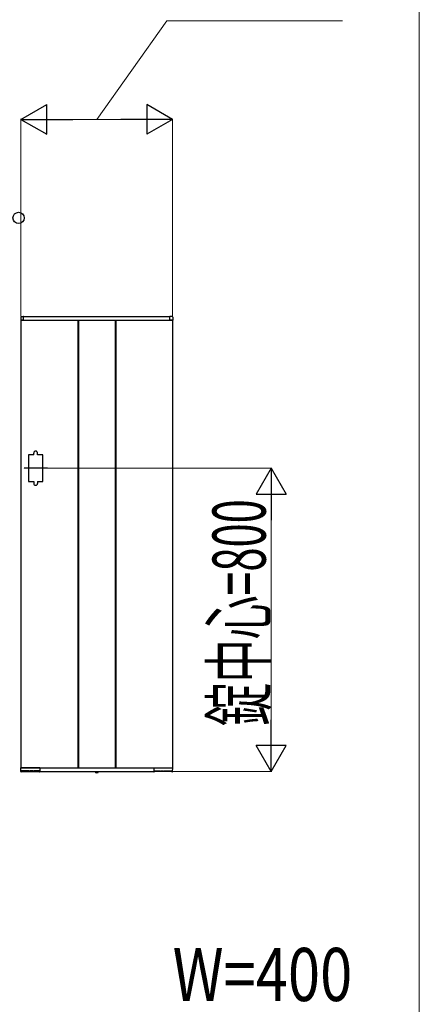
# Model space of a CAD drawing. Units: millimetres. Extents: x 0 to 29435, y 0 to 20790.
# Drawn here: x 7197 to 8250, y 7794 to 10390 of the extents above; entities that cross this region are included whole.
import ezdxf

# ---------------------------------------------------------------- set-up
doc = ezdxf.new("R2010")
doc.units = ezdxf.units.MM
doc.linetypes.add('YCENTER_1', pattern=[13, 10, -1, 1, -1])
doc.linetypes.add('YDOT_1', pattern=[2, 1, -1])
for name, color, linetype, lineweight in [('USER1', 3, 'Continuous', 13), ('YKK_A1', 4, 'Continuous', 30), ('YKK_D', 6, 'Continuous', 13)]:
    doc.layers.add(name, color=color, linetype=linetype, lineweight=lineweight)
doc.styles.add('text-b', font='extslim2.shx', dxfattribs={"width": 0.8, "bigfont": 'extfont2.shx'})

msp = doc.modelspace()

# ---------------------------------------------------------------- linework, layer by layer
at = {"layer": 'USER1'}
msp.add_line((8250.1, 11507.5), (8250.1, 2207.5), dxfattribs=at)
at = {"layer": 'YKK_A1'}
for p, q in [((7201, 9607.6), (7206.5, 9608)), ((7207.1, 9607.5), (7593.1, 9607.5)), ((7207.1, 9597.5), (7207.1, 9607.5)), ((7207.1, 9597.8), (7207.1, 9607.5)), ((7593.1, 9597.5), (7593.1, 9607.5)), ((7593.1, 9597.8), (7593.1, 9607.5)), ((7599.2, 9607.6), (7593.6, 9608)), ((7199.6, 9606.1), (7199.6, 9598)), ((7200.1, 9597.5), (7200.1, 8417.5)), ((7200.1, 9597.5), (7600.1, 9597.5)), ((7207.1, 9597.5), (7200.1, 9597.5)), ((7200.1, 9597.5), (7206.8, 9597.5)), ((7206.8, 9597.5), (7206.8, 9597.5)), ((7350.1, 9597.5), (7350.1, 8417.5)), ((7351.6, 9597.5), (7351.6, 8417.5)), ((7448.6, 9597.5), (7448.6, 8417.5)), ((7450.1, 9597.5), (7450.1, 8417.5)), ((7593.1, 9597.5), (7600.1, 9597.5)), ((7600.1, 9597.5), (7593.4, 9597.5)), ((7593.4, 9597.5), (7593.4, 9597.5)), ((7600.1, 9597.5), (7600.1, 8417.5)), ((7600.6, 9606.1), (7600.6, 9598)), ((7234.1, 9242.5), (7234.1, 9247.5)), ((7244.1, 9242.5), (7244.1, 9247.5)), ((7234.1, 9242.5), (7220.1, 9242.5)), ((7220.1, 9242.5), (7220.1, 9172.5)), ((7258.1, 9242.5), (7244.1, 9242.5)), ((7258.1, 9172.5), (7258.1, 9242.5)), ((7220.1, 9172.5), (7234.1, 9172.5)), ((7234.1, 9172.5), (7234.1, 9167.5)), ((7244.1, 9172.5), (7244.1, 9167.5)), ((7244.1, 9172.5), (7258.1, 9172.5)), ((7200.2, 8407.5), (7199.6, 8417)), ((7200.1, 8417.5), (7600.1, 8417.5)), ((7207.1, 8417.5), (7200.1, 8417.5)), ((7249.8, 8417.5), (7200.1, 8417.5)), ((7250.1, 8417.5), (7250.1, 8407.5)), ((7250.1, 8417.2), (7250.1, 8407.5)), ((7550.1, 8417.5), (7550.1, 8407.5)), ((7550.1, 8417.2), (7550.1, 8407.5)), ((7550.4, 8417.5), (7600, 8417.5)), ((7600, 8407.5), (7600.5, 8417)), ((7201.4, 8407), (7200.7, 8407)), ((7201.9, 8407.5), (7202, 8409.3)), ((7201.9, 8408), (7248.2, 8408)), ((7222.9, 8409.6), (7202.3, 8409.6)), ((7223.2, 8409.3), (7223.2, 8408.5)), ((7224.9, 8408.5), (7224.9, 8409.3)), ((7231.9, 8409.6), (7225.2, 8409.6)), ((7232.2, 8409.3), (7232.2, 8408.5)), ((7233.9, 8408.5), (7234, 8409.3)), ((7247.9, 8409.6), (7234.3, 8409.6)), ((7244.2, 8409.6), (7244.2, 8408.5)), ((7248.2, 8409.3), (7248.2, 8407.5)), ((7249.6, 8407), (7248.7, 8407)), ((7250.1, 8407.5), (7550.1, 8407.5)), ((7396.2, 8407), (7396.2, 8407.5)), ((7396.2, 8407.5), (7403.9, 8407.5)), ((7396.2, 8407), (7396.3, 8406)), ((7396.2, 8407), (7404, 8407)), ((7404, 8407), (7403.8, 8406)), ((7404, 8407), (7403.9, 8407.5)), ((7550.6, 8407), (7551.4, 8407)), ((7551.9, 8409.3), (7551.9, 8407.5)), ((7598.2, 8408), (7551.9, 8408)), ((7552.2, 8409.6), (7565.9, 8409.6)), ((7556, 8409.6), (7555.9, 8408.5)), ((7566.2, 8408.5), (7566.2, 8409.3)), ((7567.9, 8409.3), (7567.9, 8408.5)), ((7568.2, 8409.6), (7574.9, 8409.6)), ((7575.2, 8408.5), (7575.2, 8409.3)), ((7577, 8409.3), (7576.9, 8408.5)), ((7577.3, 8409.6), (7597.9, 8409.6)), ((7598.2, 8407.5), (7598.2, 8409.3)), ((7598.7, 8407), (7599.5, 8407))]:
    msp.add_line(p, q, dxfattribs=at)
at = {"layer": 'YKK_A1', "linetype": 'YCENTER_1', "ltscale": 0.2}
msp.add_line((7270.6, 9207.5), (7207.6, 9207.5), dxfattribs=at)
at = {"layer": 'YKK_A1', "linetype": 'YDOT_1'}
for p, q in [((7397.8, 8404.9), (7398.9, 8407.2)), ((7398.9, 8407.2), (7400.1, 8407.8)), ((7401.2, 8407.2), (7400.1, 8407.8)), ((7402.4, 8404.9), (7401.2, 8407.2))]:
    msp.add_line(p, q, dxfattribs=at)
at = {"layer": 'YKK_A1', "linetype": 'YCENTER_1'}
msp.add_line((7400.1, 8403.3), (7400.1, 8407.5), dxfattribs=at)
at = {"layer": 'YKK_A1'}
for centre, radius, start, end in [((7201.1, 9606.1), 1.5, 93.5, 180), ((7206.6, 9607.5), 0.5, 0, 93.5), ((7593.6, 9607.5), 0.5, 86.5, 180), ((7599.1, 9606.1), 1.5, 0, 86.5), ((7200.1, 9598), 0.5, 180, 270), ((7206.8, 9597.8), 0.3, 270, 0), ((7593.4, 9597.8), 0.3, 180, 270), ((7600.1, 9598), 0.5, 270, 0), ((7239.1, 9247.5), 5, 0, 180), ((7239.1, 9167.5), 5, 180, 0), ((7200.1, 8417), 0.5, 90, 183.5), ((7249.8, 8417.2), 0.3, 0, 90), ((7550.4, 8417.2), 0.3, 90, 180), ((7600, 8417), 0.5, 356.5, 90), ((7200.7, 8407.5), 0.5, 183.5, 269.2108), ((7201.4, 8407.5), 0.5, 269.1897, 359), ((7223.7, 8408.5), 0.5, 181, 270), ((7224.4, 8408.5), 0.5, 270, 359), ((7232.7, 8408.5), 0.5, 181, 270), ((7233.4, 8408.5), 0.5, 270, 359), ((7244.7, 8408.5), 0.5, 181, 270), ((7248.7, 8407.5), 0.5, 181.0014, 270.0015), ((7249.6, 8407.5), 0.5, 270, 0), ((7397.2, 8406.2), 0.9, 190, 239.3641), ((7400.1, 8411), 6.5, 239.3641, 300.6359), ((7402.9, 8406.2), 0.9, 300.6359, 350), ((7550.6, 8407.5), 0.5, 180, 270), ((7551.4, 8407.5), 0.5, 269.9985, 358.9986), ((7555.4, 8408.5), 0.5, 270, 359), ((7566.7, 8408.5), 0.5, 181, 270), ((7567.4, 8408.5), 0.5, 270, 359), ((7575.7, 8408.5), 0.5, 181, 270), ((7576.4, 8408.5), 0.5, 270, 359), ((7598.7, 8407.5), 0.5, 181, 270.8103), ((7599.5, 8407.5), 0.5, 270.7892, 356.5)]:
    msp.add_arc(centre, radius, start, end, dxfattribs=at)
for points, knots in [([(7202.3, 8409.6), (7202.3, 8409.6), (7202.2, 8409.6), (7202.2, 8409.6), (7202.1, 8409.6), (7202, 8409.5), (7202, 8409.4), (7202, 8409.3), (7202, 8409.3)], [0, 0, 0, 0, 0.045774, 0.09982, 0.180174, 0.323847, 0.594878, 1, 1, 1, 1]), ([(7223.2, 8409.3), (7223.2, 8409.3), (7223.2, 8409.4), (7223.1, 8409.5), (7223.1, 8409.5), (7223, 8409.6), (7222.9, 8409.6), (7222.9, 8409.6), (7222.9, 8409.6), (7222.9, 8409.6)], [0, 0, 0, 0, 0.144237, 0.500624, 0.744019, 0.874885, 0.943019, 0.990831, 1, 1, 1, 1]), ([(7225.2, 8409.6), (7225.2, 8409.6), (7225.2, 8409.6), (7225.1, 8409.6), (7225.1, 8409.6), (7225, 8409.5), (7224.9, 8409.4), (7224.9, 8409.3), (7224.9, 8409.3)], [0, 0, 0, 0, 0.045774, 0.09982, 0.180174, 0.323847, 0.594878, 1, 1, 1, 1]), ([(7232.2, 8409.3), (7232.2, 8409.3), (7232.2, 8409.4), (7232.2, 8409.5), (7232.1, 8409.5), (7232, 8409.6), (7232, 8409.6), (7231.9, 8409.6), (7231.9, 8409.6), (7231.9, 8409.6)], [0, 0, 0, 0, 0.144237, 0.500624, 0.744019, 0.874885, 0.943019, 0.990831, 1, 1, 1, 1]), ([(7234.3, 8409.6), (7234.3, 8409.6), (7234.2, 8409.6), (7234.2, 8409.6), (7234.1, 8409.6), (7234, 8409.5), (7234, 8409.4), (7234, 8409.3), (7234, 8409.3)], [0, 0, 0, 0, 0.045774, 0.09982, 0.180174, 0.323847, 0.594878, 1, 1, 1, 1]), ([(7248.2, 8409.3), (7248.2, 8409.3), (7248.2, 8409.4), (7248.2, 8409.5), (7248.1, 8409.5), (7248, 8409.6), (7248, 8409.6), (7247.9, 8409.6), (7247.9, 8409.6), (7247.9, 8409.6)], [0, 0, 0, 0, 0.144237, 0.500624, 0.744019, 0.874885, 0.943019, 0.990831, 1, 1, 1, 1]), ([(7551.9, 8409.3), (7551.9, 8409.3), (7551.9, 8409.4), (7552, 8409.5), (7552, 8409.5), (7552.1, 8409.6), (7552.2, 8409.6), (7552.2, 8409.6), (7552.2, 8409.6), (7552.2, 8409.6)], [0, 0, 0, 0, 0.144237, 0.500624, 0.744019, 0.874885, 0.943019, 0.990831, 1, 1, 1, 1]), ([(7565.9, 8409.6), (7565.9, 8409.6), (7565.9, 8409.6), (7566, 8409.6), (7566, 8409.6), (7566.1, 8409.5), (7566.2, 8409.4), (7566.2, 8409.3), (7566.2, 8409.3)], [0, 0, 0, 0, 0.045774, 0.09982, 0.180174, 0.323847, 0.594878, 1, 1, 1, 1]), ([(7567.9, 8409.3), (7567.9, 8409.3), (7567.9, 8409.4), (7568, 8409.5), (7568, 8409.5), (7568.1, 8409.6), (7568.2, 8409.6), (7568.2, 8409.6), (7568.2, 8409.6), (7568.2, 8409.6)], [0, 0, 0, 0, 0.144237, 0.500624, 0.744019, 0.874885, 0.943019, 0.990831, 1, 1, 1, 1]), ([(7574.9, 8409.6), (7574.9, 8409.6), (7574.9, 8409.6), (7575, 8409.6), (7575.1, 8409.6), (7575.1, 8409.5), (7575.2, 8409.4), (7575.2, 8409.3), (7575.2, 8409.3)], [0, 0, 0, 0, 0.045774, 0.09982, 0.180174, 0.323847, 0.594878, 1, 1, 1, 1]), ([(7577, 8409.3), (7577, 8409.3), (7577, 8409.4), (7577, 8409.5), (7577.1, 8409.5), (7577.2, 8409.6), (7577.2, 8409.6), (7577.3, 8409.6), (7577.3, 8409.6), (7577.3, 8409.6)], [0, 0, 0, 0, 0.144237, 0.500624, 0.744019, 0.874885, 0.943019, 0.990831, 1, 1, 1, 1]), ([(7597.9, 8409.6), (7597.9, 8409.6), (7597.9, 8409.6), (7598, 8409.6), (7598, 8409.6), (7598.1, 8409.5), (7598.2, 8409.4), (7598.2, 8409.3), (7598.2, 8409.3)], [0, 0, 0, 0, 0.045774, 0.09982, 0.180174, 0.323847, 0.594878, 1, 1, 1, 1])]:
    msp.add_open_spline(points, degree=3, knots=knots, dxfattribs=at)
at = {"layer": 'YKK_D'}
for p, q in [((7400.1, 10127.5), (7585.1, 10387.5)), ((7585.1, 10387.5), (8048.1, 10387.5)), ((7200.1, 9609.5), (7200.1, 10128.5)), ((7279.1, 10127.5), (7521.1, 10127.5)), ((7600.1, 9609.5), (7600.1, 10128.5)), ((7260.6, 9207.5), (7861.1, 9207.5)), ((7860.1, 9128.5), (7860.1, 8486.5)), ((7593.6, 8407.5), (7861.1, 8407.5))]:
    msp.add_line(p, q, dxfattribs=at)
at = {"layer": 'YKK_D', "lineweight": -2}
for p, q in [((7200.1, 10127.5), (7268.5, 10167)), ((7268.5, 10088), (7268.5, 10167)), ((7600.1, 10127.5), (7531.7, 10167)), ((7531.7, 10167), (7531.7, 10088)), ((7200.1, 10127.5), (7268.5, 10088)), ((7200.1, 10127.5), (7336.9, 10127.5)), ((7600.1, 10127.5), (7463.2, 10127.5)), ((7600.1, 10127.5), (7531.7, 10088)), ((7860.1, 9207.5), (7820.6, 9139.1)), ((7860.1, 9207.5), (7899.6, 9139.1)), ((7860.1, 9207.5), (7860.1, 9070.7)), ((7820.6, 9139.1), (7899.6, 9139.1)), ((7860.1, 8407.5), (7860.1, 8544.3)), ((7860.1, 8407.5), (7820.6, 8475.9)), ((7899.6, 8475.9), (7820.6, 8475.9)), ((7860.1, 8407.5), (7899.6, 8475.9))]:
    msp.add_line(p, q, dxfattribs=at)
at = {"layer": 'YKK_D', "linetype": 'ByBlock', "lineweight": -2}
msp.add_circle((7194.1, 9867.5), 15, dxfattribs=at)

# ---------------------------------------------------------------- texts
at = {"layer": 'YKK_D', "style": 'text-b', "width": 0.6}
msp.add_text('錠中心=800', height=140, rotation=90, dxfattribs=at).set_placement((7845.1, 8527.5))
at = {"layer": 'YKK_D', "style": 'text-b', "width": 0.8}
msp.add_text('W=400', height=140, dxfattribs=at).set_placement((7600.1, 7802.5))

doc.saveas('drawing.dxf')
